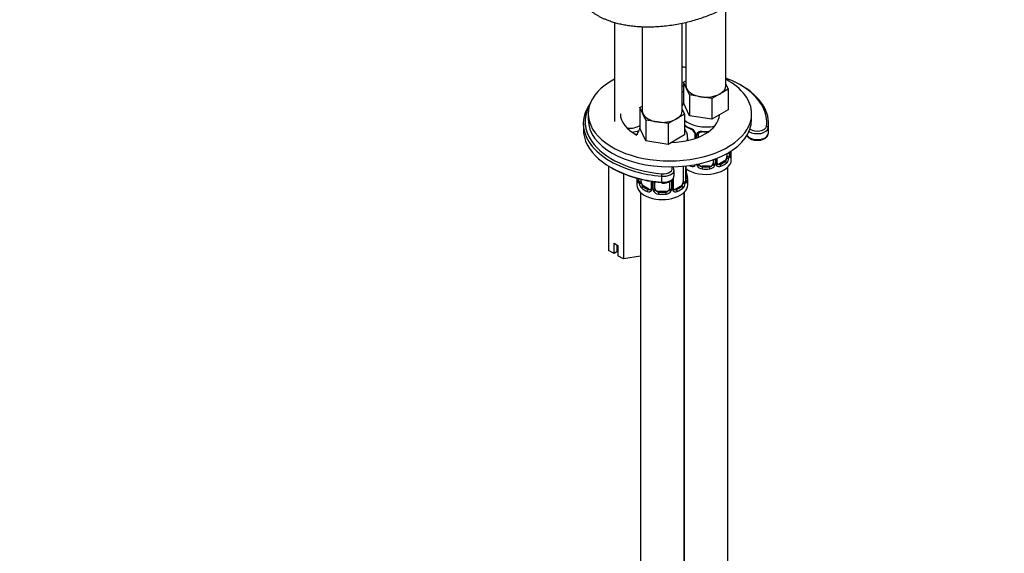
# Model space of a CAD drawing. Units: millimetres. Extents: x 0 to 1300, y 0 to 1742.
# Drawn here: x 874 to 1145, y 342 to 489 of the extents above; entities that cross this region are included whole.
import ezdxf
from ezdxf import colors
from ezdxf.entities.mleader import LeaderData, LeaderLine
from ezdxf.math import Vec2, Vec3

# ---------------------------------------------------------------- set-up
doc = ezdxf.new("R2010")
doc.units = ezdxf.units.MM
doc.layers.add('DV6_Défaut', color=7, linetype='Continuous')
doc.layers.add('Défaut', color=7, linetype='Continuous')

# ---------------------------------------------------------------- blocks, each defined once
blk = doc.blocks.new('_DOT')
at = {"color": 0}
blk.add_line((0, 0), (-1, 0), dxfattribs=at)
at = {"color": 0, "const_width": 0.333}
blk.add_lwpolyline([(-0.1665, 0, 1), (0.1665, 0, 1)], format="xyb", close=True, dxfattribs=at)
blk = doc.blocks.new('SE5')
at = {"layer": 'DV6_Défaut', "color": 7, "linetype": 'Continuous'}
for p, q in [((1068.41, 470.53), (1068.41, 492.09)), ((1037.7, 487.92), (1037.7, 460.63)), ((1045.39, 486.68), (1045.39, 463.59)), ((1056.39, 463.59), (1056.39, 487.67)), ((1057.41, 487.92), (1057.41, 470.53)), ((1056.78, 471.48), (1057.41, 471.85)), ((1057.6, 469.71), (1056.78, 471.48)), ((1056.78, 471.48), (1056.78, 465.77)), ((1058.42, 467.94), (1057.6, 469.71)), ((1069.05, 469.59), (1066.8, 468.29)), ((1068.41, 470.95), (1069.05, 469.59)), ((1069.05, 469.59), (1069.05, 463.87)), ((1061.49, 467.47), (1058.42, 467.94)), ((1058.42, 467.94), (1058.42, 462.23)), ((1064.56, 466.99), (1061.49, 467.47)), ((1066.8, 468.29), (1064.56, 466.99)), ((1064.56, 466.99), (1064.56, 461.28)), ((1044.76, 464.54), (1045.39, 464.91)), ((1045.58, 462.77), (1044.76, 464.54)), ((1044.76, 464.54), (1044.76, 458.83)), ((1056.39, 464.01), (1057.03, 462.65)), ((1058.42, 462.23), (1056.78, 465.77)), ((1069.05, 463.87), (1064.56, 461.28)), ((1030.51, 462.78), (1030.51, 461.15)), ((1046.4, 461), (1045.58, 462.77)), ((1049.47, 460.53), (1046.4, 461)), ((1046.4, 461), (1046.4, 455.29)), ((1054.78, 461.35), (1052.54, 460.05)), ((1057.03, 462.65), (1054.78, 461.35)), ((1057.03, 462.65), (1057.03, 456.93)), ((1064.56, 461.28), (1058.42, 462.23)), ((1075.51, 461.15), (1075.51, 462.78)), ((1029.16, 460.11), (1029.16, 458.48)), ((1046.4, 455.29), (1044.76, 458.83)), ((1052.54, 460.05), (1049.47, 460.53)), ((1052.54, 460.05), (1052.54, 454.34)), ((1057.12, 458.49), (1057.12, 459.08)), ((1080.07, 458.88), (1080.07, 457.25)), ((1080.16, 458.48), (1080.16, 460.11)), ((1057.03, 456.93), (1052.54, 454.34)), ((1057.89, 455.42), (1057.89, 456.25)), ((1059.86, 457.31), (1059.86, 455.96)), ((1060.1, 457.1), (1060.1, 456.04)), ((1060.37, 456.14), (1060.37, 457.03)), ((1060.91, 456.35), (1060.91, 457.22)), ((1052.54, 454.34), (1046.4, 455.29)), ((1064.91, 450.12), (1064.91, 449.16)), ((1065.46, 450.32), (1065.46, 448.97)), ((1065.73, 449.04), (1065.73, 450.43)), ((1065.97, 449.25), (1065.97, 450.52)), ((1068.71, 451.84), (1068.71, 451.02)), ((1069.32, 452.2), (1069.32, 451.11)), ((1069.44, 451.27), (1069.44, 452.26)), ((1069.46, 451.35), (1069.46, 452.28)), ((1069.91, 450.12), (1069.91, 451.59)), ((1036.12, 448.36), (1036.12, 425.17)), ((1053.95, 447.91), (1053.95, 448.17)), ((1056.69, 448.33), (1056.69, 444.08)), ((1057.3, 448.39), (1057.3, 444.17)), ((1057.42, 444.33), (1057.42, 448.41)), ((1057.44, 444.41), (1057.44, 448.41)), ((1061.91, 448.34), (1061.91, 448.15)), ((1063.91, 448.34), (1061.91, 448.34)), ((1063.91, 448.34), (1063.91, 448.15)), ((1068.01, 449.8), (1066.59, 448.98)), ((1066.59, 448.98), (1066.82, 448.85)), ((1068.01, 449.8), (1068.23, 449.66)), ((1068.91, 254.81), (1068.91, 448.04)), ((1040.21, 446.29), (1040.21, 422.82)), ((1044.34, 444.92), (1044.34, 444.41)), ((1044.37, 444.91), (1044.37, 444.33)), ((1044.48, 444.17), (1044.48, 444.88)), ((1045.1, 444.08), (1045.1, 444.73)), ((1050.67, 445.57), (1050.67, 443.94)), ((1053.95, 442.31), (1053.95, 445.02)), ((1054.14, 445.65), (1054.14, 447.28)), ((1043.89, 444.65), (1043.89, 443.18)), ((1045.8, 442.86), (1045.57, 442.72)), ((1047.22, 442.04), (1045.8, 442.86)), ((1047.22, 442.04), (1046.99, 441.91)), ((1047.84, 444.18), (1047.84, 442.31)), ((1048.08, 444.14), (1048.08, 442.1)), ((1048.35, 442.03), (1048.35, 444.1)), ((1048.89, 442.22), (1048.89, 444.02)), ((1052.89, 444.09), (1052.89, 442.22)), ((1053.44, 444.43), (1053.44, 442.03)), ((1053.71, 442.1), (1053.71, 444.66)), ((1055.98, 442.86), (1054.57, 442.04)), ((1054.57, 442.04), (1054.8, 441.91)), ((1055.98, 442.86), (1056.21, 442.72)), ((1057.89, 443.18), (1057.89, 444.65)), ((1044.89, 441.1), (1044.89, 194.97)), ((1049.89, 441.4), (1049.89, 441.21)), ((1051.89, 441.4), (1049.89, 441.4)), ((1051.89, 441.4), (1051.89, 441.21)), ((1056.89, 261.75), (1056.89, 441.1)), ((1056.91, 441.12), (1056.91, 270.65)), ((1037.64, 427.16), (1038.7, 426.55)), ((1037.64, 424.3), (1037.64, 427.16)), ((1038.39, 426.72), (1038.39, 424.74)), ((1038.7, 426.55), (1038.7, 423.69)), ((1037.64, 424.3), (1036.12, 425.17)), ((1038.39, 424.74), (1037.64, 424.3)), ((1040.21, 422.82), (1038.7, 423.69)), ((1044.89, 423.54), (1040.21, 422.82))]:
    blk.add_line(p, q, dxfattribs=at)
for centre, radius, start, end in [((1061.43, 464.69), 6.71, 232.5166, 247.4133), ((1057.8, 456.39), 2.5, 29.8198, 66.9998), ((1058.15, 456.81), 1.83, 27.7366, 67.145), ((1058.94, 457.08), 1.16, 1.0203, 28.275), ((1061.16, 457.05), 0.785, 144.9712, 180.8641), ((1066.97, 450.89), 2.32, 313.1842, 351.2464), ((1066.43, 451.14), 2.89, 348.0493, 359.4931), ((1070.73, 451.23), 1.29, 178.1771, 196.676), ((1070.41, 451.3), 0.942, 176.3742, 194.4391), ((1084.09, 456.4), 14.86, 195.1403, 196.394), ((1059.21, 449.2), 0.972, 242.8666, 320.2121), ((1061.47, 448.99), 1.1, 180.837, 209.4908), ((1062, 449.31), 1.72, 210.2871, 265.0453), ((1062.09, 449.35), 1.21, 206.8319, 261.5389), ((1063.74, 449.34), 1.2, 278.249, 333.3802), ((1063.83, 449.31), 1.72, 274.9548, 329.7127), ((1064.36, 448.99), 1.1, 330.5042, 359.168), ((1066.51, 449.02), 0.779, 178.9659, 214.7127), ((1066.61, 449.2), 0.972, 219.7872, 297.134), ((1066.23, 449.2), 0.255, 167.0371, 223.0603), ((1066.54, 449.53), 0.735, 239.9773, 292.8078), ((1060.02, 447.17), 2.57, 179.8754, 190.7308), ((1072.07, 449.46), 14.86, 190.7479, 196.394), ((1043.35, 444.36), 0.995, 345.9817, 3.064), ((1043.08, 444.29), 1.29, 343.3385, 1.8084), ((1047.38, 444.2), 2.89, 180.5093, 191.9483), ((1046.84, 443.95), 2.32, 188.7542, 226.8152), ((1047.59, 442.2), 0.232, 279.7328, 342.9897), ((1047.3, 442.08), 0.779, 325.2937, 1.0277), ((1049.45, 442.05), 1.1, 180.837, 209.4908), ((1052.34, 442.05), 1.1, 330.5042, 359.168), ((1054.49, 442.08), 0.779, 178.9659, 214.7127), ((1054.21, 442.26), 0.255, 167.0371, 223.0603), ((1054.95, 443.95), 2.32, 313.1842, 351.2464), ((1054.41, 444.2), 2.89, 348.0493, 359.4931), ((1058.71, 444.29), 1.29, 178.1771, 196.676), ((1058.39, 444.36), 0.942, 176.3742, 194.4391), ((1047.19, 442.26), 0.972, 242.8666, 320.2121), ((1047.27, 442.6), 0.746, 247.8303, 300.1121), ((1049.98, 442.37), 1.72, 210.2871, 265.0453), ((1050.07, 442.41), 1.21, 206.8319, 261.5389), ((1051.72, 442.4), 1.2, 278.249, 333.3802), ((1051.81, 442.37), 1.72, 274.9548, 329.7127), ((1054.59, 442.26), 0.972, 219.7872, 297.134), ((1054.51, 442.59), 0.735, 239.9773, 292.8078)]:
    blk.add_arc(centre, radius, start, end, dxfattribs=at)
for centre, major_axis, ratio, start_param, end_param in [((1053.01, 462.78), (22.5, 0), 0.57735, 1.373995, 1.420063), ((1053.01, 462.78), (22.5, 0), 0.57735, 2.31939, 6.283185), ((1054.66, 460.52), (25, 0), 0.57735, 0.673719, 0.988021), ((1053.01, 462.78), (22.5, 0), 0.57735, 0, 0.816986), ((1053.01, 462.78), (13.65, 0), 0.57735, 1.291346, 1.320674), ((1062.91, 470.53), (5.5, 0), 0.57735, 3.141593, 3.403392), ((1062.91, 470.53), (-5.5, 0), 0.57735, 0.261799, 1.308997), ((1062.91, 470.53), (-5.5, 0), 0.57735, 2.356194, 3.141593), ((1054.66, 460.11), (25.5, 0), 0.57735, -0.083582, 0.795251), ((1054.66, 460.52), (25, 0), 0.57735, -0.083582, 0.673719), ((1053.01, 461.15), (13.65, 0), 0.57735, 1.291346, 1.320674), ((1062.91, 470.53), (5.5, 0), 0.57735, 4.45059, 5.497787), ((1054.66, 460.11), (25.5, 0), 0.57735, 2.745958, 4.255112), ((1054.66, 460.52), (25, 0), 0.57735, 2.83821, 3.522802), ((1053.01, 461.15), (22.5, 0), 0.57735, 3.141593, 6.283185), ((1053.01, 462.78), (13.65, 0), 0.57735, 3.141593, 3.981638), ((1050.89, 463.59), (5.5, 0), 0.57735, 3.141593, 3.403392), ((1050.89, 463.59), (-5.5, 0), 0.57735, 0.261799, 1.308997), ((1050.89, 463.59), (5.5, 0), 0.57735, 4.45059, 5.497787), ((1053.01, 462.78), (13.65, 0), 0.57735, 4.749126, 6.246448), ((1050.89, 463.59), (-5.5, 0), 0.57735, 2.356194, 3.141593), ((1062.91, 463.19), (-7, 0), 0.57735, 0.571836, 1.92528), ((1054.66, 458.48), (25.5, 0), 0.57735, 3.141593, 4.302735), ((1041.7, 461.15), (-4.1, 0), 0.57735, 1.457726, 2.412588), ((1056.93, 459.69), (0.373, -0.146), 0.85055, 5.285014, 5.740852), ((1056.87, 459.27), (0.4, 0), 0.57735, 5.114982, 5.371005), ((1057.82, 458.68), (-0.5, 0.866), 0.57735, 0.338885, 0.785398), ((1062.91, 461.94), (-7, 0), 0.57735, 0.633297, 0.937499), ((1057.59, 459.69), (0.247, 0.314), 0.658162, 2.44473, 3.142147), ((1059.01, 458.87), (0.156, 0.368), 0.483207, 2.29088, 3.165569), ((1077.08, 459.03), (3, 0), 0.57735, 3.850772, 6.199603), ((1077.08, 459.43), (2.5, 0), 0.57735, 3.780053, 6.199603), ((1079.57, 458.91), (0.495, -0.072), 0.813646, 0.117521, 1.688317), ((1054.66, 458.48), (25.5, 0), 0.57735, -0.083582, 0), ((1041.7, 461.15), (-6, 0), 0.57735, 1.71325, 2.039692), ((1041.7, 460.74), (-6.5, 0), 0.57735, -4.43269, -4.33969), ((1050.89, 456.25), (-7, 0), 0.57735, 2.926315, 3.138047), ((1060.13, 457.84), (0.359, 0.176), 0.358003, 3.115822, 4.05706), ((1060.26, 457.31), (0.4, 0), 0.57735, 3.13344, 4.298637), ((1060.52, 457.25), (0.4, 0), 0.57735, 4.340743, 6.156403), ((1060.65, 457.71), (-0.332, 0.222), 0.641506, 1.587428, 3.143342), ((1061.91, 457.22), (-1, 0), 0.816497, 6.158238, 6.283185), ((1062.91, 461.94), (-7, 0), 0.57735, 1.418695, 1.694579), ((1061.91, 458.18), (0.035, 0.398), 0.123712, 2.191761, 3.143079), ((1061.91, 458.18), (0.035, 0.398), 0.123712, 3.143079, 3.762557), ((1062.91, 461.62), (6.6, 0), 0.57735, 4.560288, 4.821958), ((1077.08, 457.39), (3, 0), 0.57735, 3.452289, 6.199603), ((1054.66, 460.52), (25, 0), 0.57735, 3.522802, 4.555567), ((1062.91, 450.12), (-7, 0), 0.57735, 0.673526, 3.141593), ((1068.01, 450.61), (0.5, 0.866), 0.57735, 3.926991, 5.051274), ((1068.01, 450.61), (0.5, 0.866), 0.57735, 5.051274, 5.497787), ((1068.9, 450.63), (0.392, -0.078), 0.178244, 4.04041, 5.925586), ((1068.96, 451.2), (0.4, 0), 0.57735, 4.053773, 5.869434), ((1069.06, 451.35), (-0.4, 0), 0.57735, 2.769946, 3.141593), ((1069.44, 451.02), (0.387, -0.103), 0.80707, 0.211083, 1.781879), ((1062.91, 451.92), (-6.6, 0), 0.57735, 3.017713, 3.239854), ((1069.06, 451.35), (-0.4, 0), 0.57735, 3.141593, 3.16245), ((1069.11, 450.94), (-0.381, -0.123), 0.86268, 2.555043, 3.150754), ((1069.44, 452.17), (-0.387, -0.103), 0.80707, 2.93051, 3.756442), ((1062.91, 451.59), (-7, 0), 0.57735, 2.989492, 3.293694), ((1054.66, 458.07), (25, 0), 0.57735, 3.91704, 4.555567), ((1051.14, 447.69), (-2.5, 0), 0.57735, 1.413975, 3.473468), ((1062.91, 451.59), (-7, 0), 0.57735, 0.861544, 0.937499), ((1059.01, 448.52), (-0.156, -0.368), 0.483207, 4.713904, 5.432473), ((1060.13, 448.79), (0.333, -0.222), 0.670791, 4.012136, 4.652076), ((1060.65, 448.66), (-0.355, -0.185), 0.387288, 0.98259, 2.867767), ((1061.91, 449.16), (1, 0), 0.816497, 3.351253, 3.588106), ((1061.91, 449.16), (-1, 0), 0.816497, 0.446513, 1.570796), ((1061.91, 447.83), (-0.035, -0.398), 0.123712, 3.762557, 5.333353), ((1062.91, 451.59), (7, 0), 0.57735, 4.560288, 4.86449), ((1062.91, 451.92), (-6.6, 0), 0.57735, 1.418695, 1.722897), ((1063.91, 449.16), (1, 0), 0.816497, 4.712389, 5.836672), ((1063.91, 447.83), (0.035, -0.398), 0.123712, 0.949832, 2.520628), ((1063.91, 449.16), (1, 0), 0.816497, 5.836672, 6.283185), ((1065.18, 448.66), (0.355, -0.185), 0.387288, 3.415419, 5.300595), ((1065.31, 449.19), (0.4, 0), 0.57735, 3.268375, 5.084035), ((1065.57, 449.25), (-0.4, 0), 0.57735, 1.984548, 3.141593), ((1065.7, 448.79), (-0.333, -0.222), 0.670791, 1.631109, 3.170436), ((1066.59, 449.8), (0.5, 0.866), 0.57735, 3.176884, 3.926991), ((1062.91, 451.92), (6.6, 0), 0.57735, 5.345686, 5.649888), ((1066.82, 448.52), (0.156, -0.368), 0.483207, 0.850713, 2.421509), ((1062.91, 451.59), (7, 0), 0.57735, 5.345686, 5.649888), ((1068.23, 449.34), (0.247, -0.314), 0.658162, 0.696863, 2.267659), ((1054.66, 460.11), (25.5, 0), 0.57735, 4.255112, 4.555567), ((1050.89, 444.65), (7, 0), 0.57735, 3.047418, 3.293694), ((1050.89, 444.98), (6.6, 0), 0.57735, 3.153615, 3.265472), ((1054.66, 458.48), (25.5, 0), 0.57735, 4.302735, 4.555567), ((1051.14, 447.28), (-3, 0), 0.57735, 1.413975, 3.14515), ((1050.75, 445.85), (-0.045, -0.498), 0.12752, 3.762905, 5.333701), ((1051.14, 445.65), (-3, 0), 0.57735, 1.413975, 3.141593), ((1057.09, 446.61), (-0.395, -0.063), 0.166114, 2.62932, 3.429422), ((1057.42, 445.23), (-0.387, -0.103), 0.80707, 2.93051, 4.436462), ((1050.89, 444.98), (-6.6, 0), 0.57735, 3.017713, 3.265472), ((1050.89, 444.65), (-7, 0), 0.57735, 2.989492, 3.293694), ((1050.89, 443.18), (-7, 0), 0.57735, 0, 3.141593), ((1044.37, 444.08), (-0.387, -0.103), 0.80707, 4.501306, 6.072102), ((1044.69, 444), (0.381, -0.123), 0.86268, 3.132285, 3.728142), ((1044.74, 444.41), (0.4, 0), 0.57735, 3.141593, 3.513239), ((1044.85, 444.26), (-0.4, 0), 0.57735, 0.413752, 2.229412), ((1044.91, 443.69), (-0.392, -0.078), 0.178244, 0.357599, 2.242775), ((1045.8, 443.67), (-0.5, 0.866), 0.57735, 0.785398, 1.231911), ((1045.8, 443.67), (0.5, -0.866), 0.57735, 4.373504, 5.497787), ((1045.57, 442.4), (-0.247, -0.314), 0.658162, 4.015526, 5.586322), ((1050.89, 444.65), (-7, 0), 0.57735, 0.633297, 0.937499), ((1050.89, 444.98), (-6.6, 0), 0.57735, 0.633297, 0.937499), ((1047.22, 442.86), (-0.5, 0.866), 0.57735, 2.356194, 3.141593), ((1048.11, 441.85), (0.333, -0.222), 0.670791, 3.121168, 4.652076), ((1048.24, 442.31), (0.4, 0), 0.57735, 3.141593, 4.298637), ((1048.5, 442.25), (-0.4, 0), 0.57735, 1.19915, 3.01481), ((1049.89, 442.22), (1, 0), 0.816497, 3.141593, 3.588106), ((1050.75, 444.22), (0.045, 0.498), 0.12752, 2.192108, 3.141552), ((1051.89, 442.22), (1, 0), 0.816497, 5.836672, 6.283185), ((1053.29, 442.25), (0.4, 0), 0.57735, 3.268375, 5.084035), ((1053.55, 442.31), (-0.4, 0), 0.57735, 1.984548, 3.141593), ((1053.68, 441.85), (-0.333, -0.222), 0.670791, 1.631109, 3.170436), ((1054.57, 442.86), (0.5, 0.866), 0.57735, 3.176884, 3.926991), ((1050.89, 444.98), (6.6, 0), 0.57735, 5.345686, 5.649888), ((1050.89, 444.65), (7, 0), 0.57735, 5.345686, 5.649888), ((1055.98, 443.67), (0.5, 0.866), 0.57735, 3.926991, 5.051274), ((1056.21, 442.4), (0.247, -0.314), 0.658162, 0.696863, 2.267659), ((1055.98, 443.67), (0.5, 0.866), 0.57735, 5.051274, 5.497787), ((1056.88, 443.69), (0.392, -0.078), 0.178244, 4.04041, 5.925586), ((1056.94, 444.26), (0.4, 0), 0.57735, 4.053773, 5.869434), ((1057.04, 444.41), (-0.4, 0), 0.57735, 2.769946, 3.141593), ((1057.42, 444.08), (0.387, -0.103), 0.80707, 0.211083, 1.781879), ((1057.04, 444.41), (-0.4, 0), 0.57735, 3.141593, 3.16245), ((1057.09, 444), (-0.381, -0.123), 0.86268, 2.555043, 3.150754), ((1046.99, 441.58), (-0.156, -0.368), 0.483207, 3.861676, 5.432473), ((1048.63, 441.72), (-0.355, -0.185), 0.387288, 0.98259, 2.867767), ((1049.89, 442.22), (-1, 0), 0.816497, 0.446513, 1.570796), ((1049.89, 440.89), (-0.035, -0.398), 0.123712, 3.762557, 5.333353), ((1050.89, 444.65), (7, 0), 0.57735, 4.560288, 4.86449), ((1050.89, 444.98), (-6.6, 0), 0.57735, 1.418695, 1.722897), ((1051.89, 442.22), (1, 0), 0.816497, 4.712389, 5.836672), ((1051.89, 440.89), (0.035, -0.398), 0.123712, 0.949832, 2.520628), ((1053.16, 441.72), (0.355, -0.185), 0.387288, 3.415419, 5.300595), ((1054.8, 441.58), (0.156, -0.368), 0.483207, 0.850713, 2.421509)]:
    blk.add_ellipse(centre, major_axis=major_axis, ratio=ratio, start_param=start_param, end_param=end_param, dxfattribs=at)
blk.add_rational_spline([(1078.19, 504.5), (1078.15, 501.17), (1076.27, 497.6), (1072.55, 494.47), (1061.57, 488.13), (1049.52, 484.35), (1038.72, 486.55), (1031.59, 490.66), (1030.15, 491.83), (1029.06, 493.22), (1028.42, 494.76)], [0.573684834429, 0.571777313958, 0.57497489237, 0.585786437627, 0.585786437627, 0.552284749831, 0.585786437627, 0.585786437627, 0.582862925268, 0.579606768701, 0.577078120748], degree=4, knots=[0, 0, 0, 0, 0, 0.304849, 0.304849, 0.304849, 0.841477, 0.841477, 0.841477, 1, 1, 1, 1, 1], dxfattribs=at)
for points in [[(1056.82, 465.65), (1056.66, 465.45), (1056.51, 465.23), (1056.38, 465)], [(1060.93, 457.32), (1060.93, 457.4), (1060.95, 457.46), (1061, 457.48)], [(1066.17, 448.9), (1066.13, 448.9), (1066.09, 448.94), (1066.05, 449.02)], [(1047.84, 442.31), (1047.83, 442.18), (1047.81, 442.1), (1047.77, 442.08)], [(1054.15, 441.96), (1054.11, 441.96), (1054.06, 442), (1054.03, 442.08)]]:
    blk.add_open_spline(points, degree=3, dxfattribs=at)
for points, knots in [([(1044.8, 458.71), (1044.61, 458.48), (1044.26, 457.93), (1044.01, 457.3), (1043.96, 456.96)], [0, 0, 0, 0, 0.457508, 1, 1, 1, 1]), ([(1057.02, 459.71), (1057.03, 459.71), (1057.03, 459.71), (1057.11, 459.67), (1057.19, 459.62), (1057.27, 459.55)], [0, 0, 0, 0, 0.065479, 0.065479, 1, 1, 1, 1]), ([(1057.85, 456.22), (1057.86, 456.46), (1057.88, 457.01), (1057.58, 457.81), (1057.27, 458.32), (1057.14, 458.51)], [0, 0, 0, 0, 0.263052, 0.726747, 1, 1, 1, 1]), ([(1057.17, 459.48), (1057.17, 459.48), (1057.17, 459.48), (1057.22, 459.46), (1057.3, 459.4), (1057.35, 459.37)], [0, 0, 0, 0, 0.124107, 0.580508, 1, 1, 1, 1]), ([(1059.76, 457.66), (1059.78, 457.62), (1059.84, 457.52), (1059.87, 457.38), (1059.86, 457.32), (1059.86, 457.31)], [0, 0, 0, 0, 0.270595, 0.928751, 1, 1, 1, 1]), ([(1060.51, 457.5), (1060.58, 457.58), (1060.66, 457.66), (1060.85, 457.78), (1060.95, 457.83), (1061.19, 457.91), (1061.31, 457.93), (1061.58, 457.96), (1061.71, 457.96), (1061.85, 457.95)], [0, 0, 0, 0, 0.25, 0.25, 0.5, 0.5, 0.75, 0.75, 1, 1, 1, 1]), ([(1060.99, 457.49), (1061, 457.51), (1061.04, 457.58), (1061.2, 457.69), (1061.5, 457.77), (1061.76, 457.8), (1061.88, 457.78), (1061.88, 457.78)], [0, 0, 0, 0, 0.090312, 0.400143, 0.688753, 0.996757, 1, 1, 1, 1]), ([(1074.19, 456.85), (1074.24, 456.74), (1074.42, 456.42), (1074.9, 455.99), (1075.71, 455.62), (1076.58, 455.43), (1077.09, 455.47), (1077.31, 455.48)], [0, 0, 0, 0, 0.117985, 0.346913, 0.595276, 0.852719, 1, 1, 1, 1]), ([(1077.31, 455.48), (1077.47, 455.48), (1077.94, 455.49), (1078.76, 455.73), (1079.51, 456.17), (1079.94, 456.71), (1080.03, 457.05), (1080.06, 457.2)], [0, 0, 0, 0, 0.109774, 0.368359, 0.632191, 0.862854, 1, 1, 1, 1]), ([(1068.23, 449.66), (1068.29, 449.71), (1068.34, 449.77), (1068.43, 449.91), (1068.47, 449.99), (1068.57, 450.24), (1068.61, 450.44), (1068.64, 450.63)], [0, 0, 0, 0, 0.25, 0.25, 0.5, 0.5, 1, 1, 1, 1]), ([(1069.5, 451.04), (1069.5, 451.04), (1069.5, 451.04), (1069.5, 451.06), (1069.49, 451.06)], [0, 0, 0, 0, 0.69714, 1, 1, 1, 1]), ([(1069.83, 450.98), (1069.81, 450.9), (1069.79, 450.84), (1069.73, 450.74), (1069.7, 450.71), (1069.64, 450.69), (1069.6, 450.7), (1069.54, 450.75), (1069.51, 450.79), (1069.49, 450.86)], [0, 0, 0, 0, 0.25, 0.25, 0.5, 0.5, 0.75, 0.75, 1, 1, 1, 1]), ([(1054.1, 447.29), (1054.11, 447.42), (1054.12, 447.75), (1053.9, 448.09), (1053.73, 448.28), (1053.72, 448.3)], [0, 0, 0, 0, 0.339757, 0.94632, 1, 1, 1, 1]), ([(1050.71, 443.72), (1050.9, 443.71), (1051.4, 443.68), (1052.3, 443.8), (1053.21, 444.16), (1053.83, 444.69), (1054.14, 445.25), (1054.11, 445.54), (1054.1, 445.64)], [0, 0, 0, 0, 0.109816, 0.318582, 0.530717, 0.748521, 0.929383, 1, 1, 1, 1]), ([(1044.32, 443.92), (1044.29, 443.85), (1044.27, 443.81), (1044.21, 443.76), (1044.17, 443.75), (1044.11, 443.77), (1044.08, 443.8), (1044.02, 443.9), (1044, 443.96), (1043.97, 444.04)], [0, 0, 0, 0, 0.25, 0.25, 0.5, 0.5, 0.75, 0.75, 1, 1, 1, 1]), ([(1044.31, 444.13), (1044.31, 444.12), (1044.31, 444.1), (1044.31, 444.1), (1044.31, 444.1)], [0, 0, 0, 0, 0.581919, 1, 1, 1, 1]), ([(1045.16, 443.69), (1045.18, 443.59), (1045.2, 443.5), (1045.25, 443.31), (1045.27, 443.22), (1045.38, 442.96), (1045.47, 442.82), (1045.57, 442.72)], [0, 0, 0, 0, 0.25, 0.25, 0.5, 0.5, 1, 1, 1, 1]), ([(1056.21, 442.72), (1056.27, 442.77), (1056.32, 442.83), (1056.4, 442.97), (1056.44, 443.05), (1056.55, 443.3), (1056.59, 443.5), (1056.62, 443.69)], [0, 0, 0, 0, 0.25, 0.25, 0.5, 0.5, 1, 1, 1, 1]), ([(1057.48, 444.1), (1057.48, 444.1), (1057.48, 444.1), (1057.48, 444.12), (1057.47, 444.12)], [0, 0, 0, 0, 0.69714, 1, 1, 1, 1]), ([(1057.81, 444.04), (1057.79, 443.96), (1057.77, 443.9), (1057.71, 443.8), (1057.68, 443.77), (1057.61, 443.75), (1057.58, 443.76), (1057.52, 443.81), (1057.49, 443.85), (1057.47, 443.92)], [0, 0, 0, 0, 0.25, 0.25, 0.5, 0.5, 0.75, 0.75, 1, 1, 1, 1])]:
    blk.add_open_spline(points, degree=3, knots=knots, dxfattribs=at)

msp = doc.modelspace()

# ---------------------------------------------------------------- block references
at = {"layer": 'Défaut'}
msp.add_blockref('SE5', (0, 0), dxfattribs=at)

# ---------------------------------------------------------------- leaders
at = {"layer": 'Défaut', "color": 7, "linetype": 'Continuous'}
ml = msp.add_multileader_mtext('Standard', dxfattribs=at)
ml.set_content('{\\pxsm0.9;\\fSolid Edge ISO|b1||i0||c0|p34;\\W1.;06/02/2018\\P}', color=256)
ml.set_leader_properties()
ml.set_arrow_properties(name='DOT')
ml.build(insert=Vec2(0, 0))
ml.multileader.update_dxf_attribs({"leader_type": 0, "dogleg_length": 0, "arrow_head_size": 12})
ctx = ml.context
ctx.base_point, ctx.char_height, ctx.arrow_head_size, ctx.landing_gap_size = Vec3(1057.56, 1734.91), 12, 12, 4.2
notes = []
notes.append((ctx, [(0, (0, 0, 0), (0, 0), (1, 0), 1, [])]))
ctx.mtext.insert = Vec3(1059.56, 1741.03)
for ctx, leaders in notes:
    for number, flags, end, landing, length, lines in leaders:
        leader = LeaderData()
        leader.index, (leader.has_last_leader_line, leader.has_dogleg_vector, leader.attachment_direction) = number, flags
        leader.last_leader_point, leader.dogleg_vector, leader.dogleg_length = Vec3(end), Vec3(landing), length
        for number, points, colour, breaks in lines:
            line = LeaderLine()
            line.index, line.vertices, line.color, line.breaks = number, Vec3.list(points), colors.encode_raw_color(colour), breaks
            leader.lines.append(line)
        ctx.leaders.append(leader)

doc.saveas('drawing.dxf')
